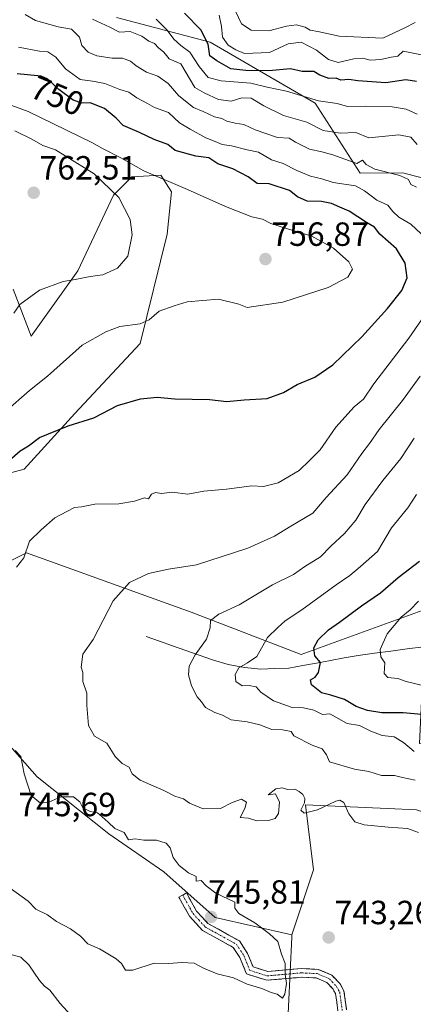
# Model space of a CAD drawing. Units: metres. Extents: x 597182 to 600626, y 4731429 to 4733791.
# Drawn here: x 599985 to 600102, y 4733186 to 4733480 of the extents above; entities that cross this region are included whole.
import ezdxf
from ezdxf.enums import TextEntityAlignment as Align

# ---------------------------------------------------------------- set-up
doc = ezdxf.new("R2010")
doc.units = ezdxf.units.M
doc.header["$MEASUREMENT"] = 0
doc.linetypes.add('TRAZO_Y_PUNTO', pattern=[1, 0.5, -0.25, 0, -0.25])
doc.linetypes.add('TRAZOSX2', pattern=[1.5, 1, -0.5])
for name, color, linetype, lineweight in [('Arbolado forestal CxS', 92, 'Continuous', 0), ('Camino', 19, 'TRAZOSX2', 0), ('Camino Cxs', 19, 'Continuous', 0), ('Camino eje', 19, 'TRAZO_Y_PUNTO', 0), ('Carátula', 7, 'Continuous', 5), ('Corriente natural lineal', 142, 'Continuous', 13), ('Curva de nivel maestra', 36, 'Continuous', 30), ('Curva de nivel normal', 36, 'Continuous', 0), ('Matorral CxS', 135, 'Continuous', 0), ('Pastizal CxS', 92, 'Continuous', 0), ('Punto de cota en terreno', 7, 'Continuous', 0), ('Rótulo de curva de nivel directora', 19, 'Continuous', 0), ('Rótulo de punto de cota en terreno', 19, 'Continuous', 0)]:
    doc.layers.add(name, color=color, linetype=linetype, lineweight=lineweight)
doc.styles.add('Arial', font='txt', dxfattribs={"height": 0.2})

# ---------------------------------------------------------------- blocks, each defined once
blk = doc.blocks.new('*U181')
at = {"layer": 'Curva de nivel normal', "color": 36, "linetype": 'Continuous', "lineweight": 0}
for points in [[(600044.09, 4733481.75, 720), (600044.75, 4733478.41, 720), (600045.14, 4733475.14, 720), (600046.83, 4733472.83, 720), (600049.04, 4733471.38, 720), (600051.66, 4733470.33, 720), (600059.14, 4733470.61, 720), (600064.69, 4733473.21, 720), (600068.54, 4733473.67, 720), (600073.15, 4733471.34, 720), (600076.74, 4733468.55, 720), (600079.67, 4733467.64, 720), (600084.33, 4733468.7, 720), (600087, 4733468.92, 720), (600089.22, 4733468.3, 720), (600092.36, 4733468.54, 720), (600095.49, 4733469.25, 720), (600097.4, 4733469.51, 720), (600099, 4733471, 720), (600107.48, 4733469.34, 720)], [(600103.65, 4733306.8, 720), (600101.09, 4733304.18, 720), (600098.46, 4733302.07, 720), (600094.28, 4733297.11, 720), (600092.15, 4733292.36, 720), (600092.4, 4733290.22, 720), (600093.54, 4733288.45, 720), (600093.32, 4733285.2, 720), (600094.43, 4733284.02, 720), (600097.47, 4733283.76, 720), (600099.97, 4733282.81, 720), (600106.09, 4733281.39, 720)]]:
    blk.add_polyline3d(points, dxfattribs=at)
blk = doc.blocks.new('*U188')
at = {"layer": 'Curva de nivel normal', "color": 36, "linetype": 'Continuous', "lineweight": 0}
for points in [[(600025.33, 4733480.51, 730), (600028.56, 4733477.26, 730), (600030.56, 4733474.56, 730), (600032.7, 4733472.7, 730), (600035.36, 4733470.7, 730), (600038.1, 4733466.39, 730), (600040.84, 4733463.18, 730), (600044.67, 4733462.12, 730), (600053.52, 4733461.43, 730), (600058.4, 4733460.28, 730), (600064.18, 4733459.03, 730), (600073.78, 4733456.2, 730), (600079.31, 4733455.39, 730), (600082.45, 4733454.45, 730), (600087.64, 4733454.55, 730), (600095.76, 4733454.38, 730), (600099.9, 4733453.64, 730), (600103.19, 4733452.2, 730)], [(600103.05, 4733338.67, 730), (600100.43, 4733334.67, 730), (600095.58, 4733328.67, 730), (600091.32, 4733321.67, 730), (600086.33, 4733317.18, 730), (600083.14, 4733314.44, 730), (600079, 4733311.73, 730), (600068.75, 4733304.18, 730), (600063.83, 4733300.94, 730), (600061.58, 4733299, 730), (600058.51, 4733296, 730), (600055.38, 4733290.26, 730), (600052.54, 4733288.37, 730), (600049.99, 4733286.93, 730), (600048.86, 4733284.94, 730), (600049.06, 4733282.81, 730), (600050.94, 4733281.53, 730), (600053.07, 4733281.66, 730), (600055.12, 4733281.25, 730), (600056.5, 4733279.69, 730), (600060.31, 4733277.09, 730), (600065.89, 4733275.08, 730), (600069.26, 4733274.93, 730), (600072.39, 4733274.31, 730), (600074.93, 4733273, 730), (600077.17, 4733273.14, 730), (600082.34, 4733270.34, 730), (600085.99, 4733269.7, 730), (600089.41, 4733267.97, 730), (600092.73, 4733266.73, 730), (600096.33, 4733266.29, 730), (600099.1, 4733264.58, 730), (600102.29, 4733261.89, 730)]]:
    blk.add_polyline3d(points, dxfattribs=at)
blk = doc.blocks.new('*U195')
at = {"layer": 'Curva de nivel normal', "color": 36, "linetype": 'Continuous', "lineweight": 0}
blk.add_polyline3d([(600048.97, 4733482.91, 715), (600050.81, 4733479.12, 715), (600053.63, 4733477.24, 715), (600058.97, 4733477.06, 715), (600064.19, 4733478.46, 715), (600067.16, 4733478.84, 715), (600069.8, 4733478.14, 715), (600071.22, 4733477.24, 715), (600073.53, 4733476.87, 715), (600079.95, 4733475.45, 715), (600093, 4733474.84, 715), (600099.53, 4733477.95, 715), (600102.58, 4733479.53, 715)], dxfattribs=at)
blk = doc.blocks.new('*U198')
at = {"layer": 'Curva de nivel normal', "color": 36, "linetype": 'Continuous', "lineweight": 0}
for points in [[(599986.15, 4733481.96, 740), (599989.31, 4733480.12, 740), (599996.05, 4733478.26, 740), (600000.04, 4733477.52, 740), (600002.42, 4733475.13, 740), (600003.13, 4733472.72, 740), (600004.95, 4733470.68, 740), (600007.62, 4733469.56, 740), (600012.18, 4733468.93, 740), (600015.24, 4733468.9, 740), (600017.68, 4733468.02, 740), (600019.29, 4733466.62, 740), (600022.39, 4733464.72, 740), (600025.81, 4733463.58, 740), (600028.92, 4733461.35, 740), (600032.11, 4733457.64, 740), (600036.44, 4733454.19, 740), (600039.33, 4733452.97, 740), (600042.68, 4733451.43, 740), (600044.89, 4733450.9, 740), (600046.41, 4733450.13, 740), (600048.92, 4733449.46, 740), (600051.42, 4733449.14, 740), (600054.81, 4733447.48, 740), (600061.54, 4733445.2, 740), (600065.02, 4733445.02, 740), (600066.88, 4733443.88, 740), (600071.11, 4733441.78, 740), (600074.75, 4733440.92, 740), (600078.01, 4733440.01, 740), (600085.16, 4733437.5, 740), (600086.93, 4733438.45, 740), (600087.96, 4733437.2, 740), (600090.59, 4733435.79, 740), (600098.08, 4733433.92, 740), (600100.67, 4733432.67, 740), (600101.29, 4733431.24, 740), (600102.98, 4733430.4, 740)], [(600104.11, 4733374, 740), (600098.82, 4733366.67, 740), (600091.89, 4733358.11, 740), (600088.96, 4733353.93, 740), (600086.67, 4733350.94, 740), (600082.33, 4733344.55, 740), (600076.03, 4733337.73, 740), (600072.07, 4733333.04, 740), (600065.53, 4733329.22, 740), (600060.63, 4733326.24, 740), (600052.67, 4733322.65, 740), (600037.33, 4733317.7, 740), (600029, 4733316.35, 740), (600023, 4733315.03, 740), (600017.33, 4733312.43, 740), (600012.46, 4733306.96, 740), (600006.46, 4733295.34, 740), (600003.44, 4733291, 740), (600002.9, 4733287.12, 740), (600003.39, 4733285.49, 740), (600003.38, 4733282.81, 740), (600004.64, 4733279.33, 740), (600004.63, 4733275.63, 740), (600005.05, 4733269.71, 740), (600006.87, 4733266.54, 740), (600010.59, 4733264.4, 740), (600013.01, 4733260.43, 740), (600015.1, 4733258.32, 740), (600017.21, 4733257.24, 740), (600018.1, 4733255.23, 740), (600020.5, 4733253.34, 740), (600027.58, 4733250.28, 740), (600030.82, 4733248.63, 740), (600033.48, 4733247.81, 740), (600035.29, 4733246.54, 740), (600039.28, 4733244.84, 740), (600044.49, 4733244.9, 740), (600047.97, 4733246.76, 740), (600050.75, 4733247.73, 740), (600052.24, 4733246.85, 740), (600051.76, 4733244.96, 740), (600050.36, 4733242.21, 740), (600052.84, 4733242.06, 740), (600055.38, 4733241.27, 740), (600058.85, 4733241.33, 740), (600060.86, 4733241.95, 740), (600061.82, 4733243.48, 740), (600062.11, 4733246.84, 740), (600060.91, 4733249.3, 740), (600058.72, 4733249.02, 740), (600061, 4733250.84, 740), (600062.88, 4733251.14, 740), (600064.5, 4733250.58, 740), (600066.68, 4733250.72, 740), (600067.94, 4733249.95, 740), (600069.11, 4733249.11, 740), (600069.71, 4733247.9, 740), (600069.54, 4733246.63, 740), (600068.49, 4733244.4, 740), (600069.5, 4733243.56, 740), (600073.47, 4733244.5, 740), (600078.95, 4733247.11, 740), (600080.08, 4733247.43, 740), (600081.32, 4733246.71, 740), (600082.8, 4733243.34, 740), (600084.6, 4733240.99, 740), (600087.39, 4733240.08, 740), (600094.53, 4733239.32, 740), (600100.33, 4733238.99, 740), (600103.65, 4733237.8, 740)], [(600002, 4733180.85, 740), (599996.65, 4733186.71, 740), (599993.54, 4733190.73, 740), (599991.93, 4733191.88, 740), (599990.46, 4733193.59, 740), (599987.29, 4733198.22, 740), (599984.92, 4733200.56, 740), (599980.07, 4733201.8, 740)]]:
    blk.add_polyline3d(points, dxfattribs=at)
blk = doc.blocks.new('*U205')
at = {"layer": 'Curva de nivel normal', "color": 36, "linetype": 'Continuous', "lineweight": 0}
for points in [[(600006.26, 4733480.6, 735), (600011.47, 4733478.13, 735), (600014.31, 4733476.64, 735), (600017.5, 4733476.84, 735), (600021.05, 4733475.52, 735), (600023.08, 4733474.03, 735), (600024.8, 4733473.26, 735), (600026.02, 4733471.97, 735), (600027.61, 4733470.73, 735), (600029.22, 4733468.75, 735), (600032.65, 4733467.17, 735), (600036.83, 4733460.11, 735), (600039.58, 4733458.61, 735), (600043.87, 4733456.54, 735), (600047.66, 4733456.06, 735), (600050.86, 4733457.11, 735), (600053.62, 4733456.97, 735), (600057.4, 4733454.64, 735), (600063.33, 4733451.82, 735), (600070.31, 4733449.78, 735), (600075.11, 4733447.29, 735), (600080.18, 4733446.57, 735), (600084.88, 4733446.7, 735), (600088.75, 4733445.17, 735), (600097.69, 4733446.03, 735), (600101.29, 4733445.29, 735), (600103.16, 4733443.16, 735)], [(600102.32, 4733355.48, 735), (600098.31, 4733349.42, 735), (600092.92, 4733342.82, 735), (600087.66, 4733335.67, 735), (600084.94, 4733331, 735), (600081.54, 4733327, 735), (600077.43, 4733323.19, 735), (600074.32, 4733320.07, 735), (600069.67, 4733317.12, 735), (600066.33, 4733314.8, 735), (600060, 4733311.7, 735), (600050.09, 4733305.75, 735), (600044.01, 4733302.97, 735), (600041.52, 4733301.07, 735), (600041.39, 4733298.84, 735), (600040.33, 4733295.51, 735), (600036.93, 4733290.8, 735), (600035.18, 4733287.42, 735), (600034.91, 4733284.82, 735), (600035.83, 4733281.54, 735), (600037.56, 4733278.22, 735), (600038.87, 4733276.78, 735), (600040.04, 4733275.05, 735), (600042.77, 4733273.55, 735), (600045.05, 4733272.77, 735), (600047.72, 4733271.39, 735), (600052.47, 4733270.8, 735), (600056.22, 4733269.88, 735), (600059.85, 4733268.46, 735), (600063.01, 4733268.43, 735), (600065.6, 4733267.87, 735), (600066.43, 4733266.6, 735), (600071.83, 4733263.87, 735), (600074.85, 4733262.78, 735), (600076.18, 4733260.92, 735), (600077.07, 4733258.85, 735), (600084.48, 4733256.68, 735), (600088.78, 4733255.92, 735), (600092.52, 4733254.73, 735), (600096.41, 4733254.78, 735), (600098.8, 4733254.16, 735), (600102.6, 4733253.36, 735)]]:
    blk.add_polyline3d(points, dxfattribs=at)
blk = doc.blocks.new('*U218')
at = {"layer": 'Curva de nivel maestra', "color": 36, "linetype": 'Continuous', "lineweight": 30}
for points in [[(600108.74, 4733272.6, 725), (600099, 4733273.45, 725), (600092.67, 4733273.52, 725), (600088.36, 4733274.15, 725), (600085.04, 4733275.38, 725), (600081.5, 4733277.5, 725), (600077.46, 4733278.8, 725), (600074.64, 4733279.49, 725), (600071.66, 4733281.82, 725), (600071.33, 4733283.35, 725), (600072.77, 4733284.12, 725), (600073.76, 4733285.51, 725), (600074.38, 4733288.53, 725), (600072.67, 4733290.45, 725), (600072.39, 4733292.86, 725), (600073.7, 4733295.28, 725), (600076.71, 4733298.23, 725), (600080, 4733300.5, 725), (600086.56, 4733305.47, 725), (600092.25, 4733309.32, 725), (600097.57, 4733313.88, 725), (600103.9, 4733318.8, 725)], [(600102.96, 4733461.96, 725), (600099.81, 4733462.49, 725), (600093.83, 4733461.5, 725), (600089.72, 4733461.88, 725), (600085.51, 4733462.14, 725), (600082.84, 4733462.51, 725), (600080.42, 4733462.37, 725), (600079.04, 4733462.96, 725), (600076.84, 4733462.88, 725), (600074.17, 4733463.81, 725), (600072.38, 4733464.9, 725), (600068.88, 4733464.92, 725), (600065.44, 4733465.74, 725), (600058.95, 4733465.14, 725), (600052.09, 4733465.25, 725), (600047.61, 4733465.68, 725), (600043.45, 4733468.07, 725), (600041.3, 4733469.57, 725), (600040.83, 4733473.1, 725), (600038.66, 4733477.4, 725), (600033.77, 4733482.37, 725)]]:
    blk.add_polyline3d(points, dxfattribs=at)
blk = doc.blocks.new('5PATER')
at = {"layer": 'Carátula', "linetype": 'Continuous', "lineweight": 5}
h = blk.add_hatch(color=250, dxfattribs=at)
edge = h.paths.add_edge_path()
edge.add_ellipse((0, 0.01), major_axis=(-1.33, -1.34), ratio=0.999422, start_angle=0, end_angle=360)

msp = doc.modelspace()

# ---------------------------------------------------------------- linework, layer by layer
at = {"layer": 'Arbolado forestal CxS', "color": 92, "linetype": 'Continuous', "lineweight": 0}
for points in [[(600228.05, 4733497.3, 682.34), (600242.86, 4733471.38, 677.08), (600294.39, 4733379.71, 660.36), (600113.01, 4733339.57, 724.29), (600113.01, 4733339.57, 724.29), (600124.13, 4733380.3, 732.03), (600133.87, 4733403.95, 733.42), (600127.65, 4733417.79, 736.36), (600112.94, 4733431.01, 737.59), (600098.94, 4733434.71, 740.39), (600086.23, 4733434.61, 743.52), (600072.73, 4733455.46, 732.16), (600041.46, 4733473.64, 723.73), (600013.45, 4733481.04, 734.02)], [(600013.45, 4733481.04, 734.02), (600041.46, 4733473.64, 723.73), (600072.73, 4733455.46, 732.16), (600086.23, 4733434.61, 743.52), (600098.94, 4733434.71, 740.39), (600112.94, 4733431.01, 737.59), (600127.65, 4733417.79, 736.36), (600133.87, 4733403.95, 733.42), (600124.13, 4733380.3, 732.03), (600113.01, 4733339.57, 724.29), (600294.39, 4733379.71, 660.36)], [(599982.58, 4733399.91, 760.03), (599987.96, 4733385.91, 757.9), (600001.96, 4733405.39, 759.83), (600012.59, 4733428.04, 760.23), (600018.05, 4733433.51, 757.56), (600026.71, 4733433.97, 755.86), (600029.9, 4733428.96, 757.03), (600028.56, 4733416.39, 757.7), (600020.49, 4733383.73, 752.63), (600001.02, 4733362.83, 749.9), (599985.9, 4733346.21, 747.56), (599969.6, 4733341.82, 750.55)], [(599969.6, 4733341.82, 750.55), (599985.9, 4733346.21, 747.56), (600001.02, 4733362.83, 749.9), (600020.49, 4733383.73, 752.63), (600028.56, 4733416.39, 757.7), (600029.9, 4733428.96, 757.03), (600026.71, 4733433.97, 755.86), (600018.05, 4733433.51, 757.56), (600012.59, 4733428.04, 760.23), (600001.96, 4733405.39, 759.83), (599987.96, 4733385.91, 757.9), (599982.58, 4733399.91, 760.03)], [(599758.02, 4733397.29, 747.17), (599768.82, 4733376.32, 747.39), (599792.99, 4733367.91, 755.33), (599835.23, 4733355.9, 763.18), (599840.37, 4733347.41, 764.59), (599861.78, 4733336.93, 769.13), (599907.8, 4733313.69, 762), (599917.36, 4733312.33, 759.52), (599924.2, 4733315.51, 758.63), (599936.5, 4733320.98, 755.98), (599957.59, 4733303.55, 749.48), (599941.19, 4733290.94, 752.65), (599948.17, 4733279.99, 750.42), (599958.85, 4733276.43, 748.2), (599970.2, 4733272.01, 746.78), (599980.92, 4733264.45, 745.01), (599989.75, 4733254.35, 744.41), (600011.19, 4733237.32, 745.56), (600027.59, 4733225.97, 745.48), (600042.87, 4733212.39, 745.77), (600065.82, 4733207.24, 743.87)], [(599966.41, 4733311.12, 748.35), (599986.6, 4733321.21, 744.41), (600035.79, 4733303.55, 735.85), (600068.59, 4733290.93, 725.8), (600105.8, 4733304.41, 717.11), (600103.93, 4733264.29, 730.9), (600125.29, 4733264.01, 730.05), (600145.28, 4733266.17, 726.94), (600160.41, 4733259.69, 727.2), (600182.57, 4733246.18, 728.13), (600204.18, 4733240.24, 726.44), (600233.36, 4733228.35, 729.26), (600250.65, 4733217, 730.27), (600262, 4733213.22, 730.83), (600273.89, 4733207.81, 732.52), (600289.02, 4733199.17, 734.65)], [(600105.8, 4733304.41, 717.11), (600068.59, 4733290.93, 725.8), (600035.79, 4733303.55, 735.85), (599986.6, 4733321.21, 744.41), (599966.41, 4733311.12, 748.35)], [(600301.24, 4733187.28, 737.76), (600248.66, 4733196.7, 741.13), (600201.01, 4733211.68, 740.75), (600103.01, 4733244.52, 739.02), (600094.33, 4733244.92, 739.32), (600069.88, 4733246.04, 740.33), (600072.27, 4733226.66, 742.69), (600065.82, 4733207.24, 743.87), (600042.87, 4733212.39, 745.77), (600027.59, 4733225.97, 745.48), (600011.19, 4733237.32, 745.56), (599989.75, 4733254.35, 744.41), (599980.92, 4733264.45, 745.01)], [(600301.24, 4733187.28, 737.76), (600248.66, 4733196.7, 741.13), (600201.01, 4733211.68, 740.75), (600103.01, 4733244.52, 739.02), (600094.33, 4733244.92, 739.32), (600069.88, 4733246.04, 740.33), (600072.27, 4733226.66, 742.69), (600065.82, 4733207.24, 743.87)]]:
    msp.add_polyline3d(points, dxfattribs=at)
at = {"layer": 'Camino', "color": 19, "linetype": 'TRAZOSX2', "lineweight": 0}
for points in [[(600079.57, 4733184.51), (600078.84, 4733189.67), (600078.07, 4733191.05), (600076.26, 4733192.98), (600073.07, 4733194.34), (600068.67, 4733194.55), (600058.3, 4733193.64), (600052.29, 4733195.52), (600050.27, 4733200.42), (600048.32, 4733203.44), (600039.11, 4733208.53), (600035.24, 4733212.76), (600032.08, 4733218.45), (600033.21, 4733219.08)], [(600033.21, 4733219.08), (600034.34, 4733219.71), (600037.36, 4733214.29), (600040.74, 4733210.59), (600050.14, 4733205.39), (600052.58, 4733201.63), (600054.22, 4733197.63), (600058.58, 4733196.27), (600068.62, 4733197.15), (600073.66, 4733196.91), (600077.78, 4733195.15), (600080.18, 4733192.59), (600081.34, 4733190.51), (600082.14, 4733184.81)]]:
    msp.add_lwpolyline(points, dxfattribs=at)
at = {"layer": 'Camino Cxs', "color": 19, "linetype": 'Continuous', "lineweight": 0}
msp.add_polyline3d([(600079.57, 4733184.51, 741.45), (600079.21, 4733187.09, 741.8), (600078.84, 4733189.67, 742.12), (600078.07, 4733191.05, 742.28), (600076.26, 4733192.98, 742.53), (600073.07, 4733194.34, 743.02), (600068.67, 4733194.55, 743.85), (600065.21, 4733194.25, 744.54), (600061.76, 4733193.94, 745.13), (600058.3, 4733193.64, 745.18), (600055.3, 4733194.58, 745.22), (600052.29, 4733195.52, 745.22), (600051.28, 4733197.97, 745.39), (600050.27, 4733200.42, 745.52), (600048.32, 4733203.44, 745.68), (600045.25, 4733205.14, 745.65), (600042.18, 4733206.83, 745.61), (600039.11, 4733208.53, 745.59), (600037.18, 4733210.65, 745.59), (600035.24, 4733212.76, 745.63), (600033.66, 4733215.61, 745.59), (600032.08, 4733218.45, 745.52), (600034.34, 4733219.71, 745.43), (600035.85, 4733217, 745.57), (600037.36, 4733214.29, 745.64), (600039.05, 4733212.44, 745.68), (600040.74, 4733210.59, 745.68), (600043.87, 4733208.86, 745.67), (600047.01, 4733207.12, 745.69), (600050.14, 4733205.39, 745.69), (600052.58, 4733201.63, 745.63), (600054.22, 4733197.63, 745.43), (600058.58, 4733196.27, 745.32), (600061.93, 4733196.56, 745.19), (600065.27, 4733196.86, 744.65), (600068.62, 4733197.15, 743.99), (600071.14, 4733197.03, 743.42), (600073.66, 4733196.91, 743.11), (600077.78, 4733195.15, 742.65), (600080.18, 4733192.59, 742.39), (600081.34, 4733190.51, 742.13), (600081.74, 4733187.66, 741.79), (600082.14, 4733184.81, 741.44)], dxfattribs=at)
at = {"layer": 'Camino eje', "color": 19, "linetype": 'TRAZO_Y_PUNTO', "lineweight": 0}
msp.add_lwpolyline([(600033.21, 4733219.08), (600036.3, 4733213.53), (600037.99, 4733211.68), (600039.93, 4733209.56), (600044.53, 4733207.02), (600049.23, 4733204.42), (600050.45, 4733202.54), (600051.43, 4733201.03), (600052.25, 4733199.03), (600053.26, 4733196.58), (600056.26, 4733195.64), (600058.44, 4733194.96), (600068.65, 4733195.85), (600073.37, 4733195.63), (600077.02, 4733194.07), (600079.13, 4733191.82), (600080.09, 4733190.09), (600080.49, 4733187.24), (600080.86, 4733184.66)], dxfattribs=at)
at = {"layer": 'Corriente natural lineal', "color": 142, "linetype": 'Continuous', "lineweight": 13}
msp.add_polyline3d([(600022.3, 4733296.27, 737.58), (600026.25, 4733294.88, 736.77), (600030.21, 4733293.49, 736.2), (600034.16, 4733292.09, 735.75), (600038.12, 4733290.7, 734.74), (600042.07, 4733289.31, 732.98), (600046.77, 4733287.92, 731.16), (600051.64, 4733286.98, 730.12), (600056.58, 4733286.51, 728.69), (600060.76, 4733286.67, 727.68), (600064.94, 4733286.83, 726.93), (600069.06, 4733287.59, 726.07), (600073.19, 4733288.35, 724.98), (600077.31, 4733289.11, 723.92), (600081.44, 4733289.87, 723.46), (600085.56, 4733290.63, 722.35), (600090.44, 4733291.27, 720.83), (600095.31, 4733291.92, 719.17), (600100.19, 4733292.56, 717.86), (600105.06, 4733293.2, 715.98)], dxfattribs=at)
at = {"layer": 'Curva de nivel maestra', "color": 36, "linetype": 'Continuous', "lineweight": 30}
msp.add_polyline3d([(599981.37, 4733348.84, 750), (599984.72, 4733351.67, 750), (599987.23, 4733353.22, 750), (599990.5, 4733355.67, 750), (599999.07, 4733359.18, 750), (600006.68, 4733361.56, 750), (600013.72, 4733365.18, 750), (600020.59, 4733367.24, 750), (600025.61, 4733367.69, 750), (600030.86, 4733367.24, 750), (600041.19, 4733367.04, 750), (600046.4, 4733366.44, 750), (600051.58, 4733366.91, 750), (600058.42, 4733367.33, 750), (600063.29, 4733369.08, 750), (600067.41, 4733371.46, 750), (600072.67, 4733373.7, 750), (600078, 4733377.38, 750), (600086.67, 4733385.76, 750), (600094.33, 4733394.15, 750), (600098.59, 4733399.6, 750), (600100.18, 4733403.3, 750), (600099.6, 4733407.68, 750), (600096.99, 4733411.99, 750), (600092.06, 4733416.41, 750), (600090.44, 4733418.46, 750), (600088.12, 4733419.86, 750), (600082.93, 4733423.28, 750), (600080.12, 4733424.45, 750), (600077.68, 4733425.57, 750), (600074.6, 4733426.14, 750), (600070.33, 4733426.21, 750), (600067.5, 4733427.5, 750), (600065.08, 4733429.42, 750), (600059.07, 4733431.4, 750), (600055.48, 4733431.48, 750), (600052.77, 4733433.44, 750), (600048.22, 4733435.89, 750), (600043.71, 4733437.37, 750), (600041.05, 4733439.11, 750), (600037.09, 4733439.63, 750), (600030.98, 4733441.31, 750), (600028.8, 4733443.13, 750), (600024.65, 4733444.65, 750), (600020.34, 4733446.67, 750), (600015.47, 4733448.8, 750), (600013.38, 4733451.04, 750), (600009.91, 4733453.9, 750), (600005.55, 4733455.59, 750), (600003.14, 4733455.51, 750), (600000.54, 4733456.35, 750), (599996.26, 4733459.53, 750), (599992.98, 4733462.67, 750), (599991, 4733463.49, 750), (599983.83, 4733464.25, 750)], dxfattribs=at)
at = {"layer": 'Curva de nivel normal', "color": 36, "linetype": 'Continuous', "lineweight": 0}
for points in [[(600105.91, 4733415.1, 745), (600101.27, 4733419.33, 745), (600097.7, 4733421.42, 745), (600095.91, 4733423.09, 745), (600094.49, 4733425.03, 745), (600091.19, 4733426.52, 745), (600089.49, 4733427.83, 745), (600087.46, 4733429.28, 745), (600084.75, 4733430.83, 745), (600078.18, 4733431.83, 745), (600074.76, 4733432.88, 745), (600071.36, 4733433.7, 745), (600067.25, 4733435.39, 745), (600063.21, 4733437.44, 745), (600059.77, 4733438.57, 745), (600055.82, 4733440.86, 745), (600052.44, 4733441.56, 745), (600047.75, 4733442.78, 745), (600044.98, 4733443.18, 745), (600042.93, 4733444.07, 745), (600040.09, 4733445.15, 745), (600035.49, 4733447.71, 745), (600032.26, 4733449.57, 745), (600028.93, 4733452.71, 745), (600024.82, 4733454.15, 745), (600022.71, 4733455.35, 745), (600019.5, 4733457.06, 745), (600017.09, 4733458.76, 745), (600014.45, 4733459.56, 745), (600009.95, 4733461.31, 745), (600006.25, 4733462.06, 745), (600002.65, 4733462.57, 745), (599998.2, 4733465.68, 745), (599995.37, 4733469.23, 745), (599992.92, 4733470.77, 745), (599990.43, 4733471, 745), (599984.17, 4733472.24, 745)], [(599980.19, 4733363.29, 755), (599987.46, 4733369.69, 755), (599992.83, 4733374.03, 755), (600003.18, 4733383.23, 755), (600010.29, 4733387.22, 755), (600014.43, 4733388.83, 755), (600020.51, 4733389.65, 755), (600023.23, 4733390.76, 755), (600026.17, 4733393.36, 755), (600030.7, 4733394.94, 755), (600034.5, 4733396.14, 755), (600043.92, 4733396.96, 755), (600049.94, 4733395.48, 755), (600052.43, 4733394.48, 755), (600063.12, 4733396.12, 755), (600076.66, 4733400.42, 755), (600082.52, 4733403.57, 755), (600083.86, 4733405.95, 755), (600082.78, 4733408.12, 755), (600078.19, 4733412.19, 755), (600071.76, 4733415.76, 755), (600064.48, 4733417.92, 755), (600059.51, 4733419.58, 755), (600057.06, 4733420.83, 755), (600053.86, 4733421.53, 755), (600045.97, 4733424.64, 755), (600034.66, 4733429.66, 755), (600021.59, 4733435.26, 755), (600014.79, 4733439.12, 755), (600009.29, 4733441.96, 755), (600006.08, 4733443.75, 755), (599987.1, 4733453.01, 755), (599975.3, 4733457.3, 755)], [(599982.76, 4733392.74, 760), (599984.57, 4733395.37, 760), (599990.42, 4733399.66, 760), (599997.55, 4733402.22, 760), (600001.12, 4733402.79, 760), (600005.62, 4733403.77, 760), (600009.35, 4733404.26, 760), (600013.73, 4733406.18, 760), (600016.84, 4733409.84, 760), (600018.09, 4733416.16, 760), (600017.54, 4733420.7, 760), (600014.16, 4733427.32, 760), (600006.78, 4733434.35, 760), (599995.25, 4733441.54, 760), (599991.45, 4733442.88, 760), (599988.18, 4733444.74, 760), (599983.07, 4733447.21, 760)], [(599983.56, 4733317, 745), (599985.76, 4733319.73, 745), (599987.53, 4733324.7, 745), (599991, 4733328.1, 745), (599995, 4733331.74, 745), (599998.67, 4733333.62, 745), (600000.96, 4733334.78, 745), (600002.99, 4733335.01, 745), (600006.96, 4733335.74, 745), (600014.17, 4733335.88, 745), (600018.86, 4733336.66, 745), (600021.78, 4733337.67, 745), (600023, 4733337.4, 745), (600023.89, 4733338.72, 745), (600025.08, 4733339.26, 745), (600026.9, 4733338.98, 745), (600030.11, 4733339.32, 745), (600034.79, 4733338.77, 745), (600039.5, 4733339.62, 745), (600046.31, 4733340.23, 745), (600053.83, 4733341.21, 745), (600057.33, 4733341.05, 745), (600061.67, 4733342.1, 745), (600067.98, 4733345.81, 745), (600071.09, 4733348.85, 745), (600074.22, 4733352, 745), (600078.89, 4733358.78, 745), (600084.36, 4733364.78, 745), (600087.21, 4733367.11, 745), (600090.29, 4733371.67, 745), (600100.76, 4733385.33, 745), (600107.38, 4733395, 745)], [(599981.67, 4733221.13, 745), (599987.05, 4733217.29, 745), (599989.39, 4733214.88, 745), (599992.86, 4733213.22, 745), (599995.58, 4733211.15, 745), (599999.75, 4733209.01, 745), (600002.7, 4733206.84, 745), (600004.86, 4733204.52, 745), (600008.42, 4733203.08, 745), (600013.39, 4733200.06, 745), (600014.98, 4733198.64, 745), (600016.12, 4733196.63, 745), (600018.3, 4733196.64, 745), (600024.74, 4733198.79, 745), (600029.1, 4733198.63, 745), (600033, 4733198.94, 745), (600036.67, 4733198.72, 745), (600039.4, 4733197.24, 745), (600043.55, 4733195.59, 745), (600048.34, 4733194.34, 745), (600052.48, 4733192.48, 745), (600056.85, 4733191.18, 745), (600059.67, 4733190, 745), (600061.45, 4733189.45, 745), (600062.99, 4733188.28, 745), (600063.74, 4733189.52, 745), (600064.22, 4733192.67, 745), (600063.83, 4733195.33, 745), (600063.76, 4733198.67, 745), (600062.71, 4733201.48, 745), (600061.6, 4733205.27, 745), (600059.08, 4733207.5, 745), (600054.73, 4733210.84, 745), (600049.93, 4733213.54, 745), (600048.78, 4733215.19, 745), (600048.82, 4733217, 745), (600043.15, 4733219.61, 745), (600040.25, 4733221.85, 745), (600038.76, 4733223.47, 745), (600037.25, 4733223.28, 745), (600037.22, 4733224.66, 745), (600034.98, 4733225.72, 745), (600032.16, 4733227.88, 745), (600030.33, 4733230.33, 745), (600029.52, 4733233.19, 745), (600028.25, 4733234.58, 745), (600025.43, 4733235.43, 745), (600021.62, 4733235.49, 745), (600018.99, 4733235.82, 745), (600017.03, 4733235.52, 745), (600015.78, 4733237.78, 745), (600012.93, 4733238.94, 745), (600010.97, 4733240.8, 745), (600009.18, 4733242.41, 745), (600007.76, 4733243.65, 745), (600005.64, 4733243.98, 745), (600003.38, 4733245.09, 745), (600002.49, 4733246.94, 745), (600000.59, 4733248.41, 745), (599996.86, 4733248.38, 745), (599993.3, 4733246.8, 745), (599990.8, 4733246.5, 745), (599987.99, 4733248.85, 745), (599985.92, 4733255.25, 745), (599984.93, 4733260.43, 745), (599983.19, 4733262.2, 745)]]:
    msp.add_polyline3d(points, dxfattribs=at)
at = {"layer": 'Matorral CxS', "color": 135, "linetype": 'Continuous', "lineweight": 0}
for points in [[(600013.45, 4733481.04, 734.02), (600041.46, 4733473.64, 723.73), (600072.73, 4733455.46, 732.16), (600086.23, 4733434.61, 743.52), (600098.94, 4733434.71, 740.39), (600112.94, 4733431.01, 737.59), (600127.65, 4733417.79, 736.36), (600133.87, 4733403.95, 733.42), (600124.13, 4733380.3, 732.03), (600113.01, 4733339.57, 724.29), (600294.39, 4733379.71, 660.36)], [(600013.45, 4733481.04, 734.02), (600041.46, 4733473.64, 723.73), (600072.73, 4733455.46, 732.16), (600086.23, 4733434.61, 743.52), (600098.94, 4733434.71, 740.39), (600112.94, 4733431.01, 737.59), (600127.65, 4733417.79, 736.36), (600133.87, 4733403.95, 733.42), (600124.13, 4733380.3, 732.03), (600113.01, 4733339.57, 724.29), (600294.39, 4733379.71, 660.36)], [(599969.6, 4733341.82, 750.55), (599985.9, 4733346.21, 747.56), (600001.02, 4733362.83, 749.9), (600020.49, 4733383.73, 752.63), (600028.56, 4733416.39, 757.7), (600029.9, 4733428.96, 757.03), (600026.71, 4733433.97, 755.86), (600018.05, 4733433.51, 757.56), (600012.59, 4733428.04, 760.23), (600001.96, 4733405.39, 759.83), (599987.96, 4733385.91, 757.9), (599982.58, 4733399.91, 760.03)], [(599969.6, 4733341.82, 750.55), (599985.9, 4733346.21, 747.56), (600001.02, 4733362.83, 749.9), (600020.49, 4733383.73, 752.63), (600028.56, 4733416.39, 757.7), (600029.9, 4733428.96, 757.03), (600026.71, 4733433.97, 755.86), (600018.05, 4733433.51, 757.56), (600012.59, 4733428.04, 760.23), (600001.96, 4733405.39, 759.83), (599987.96, 4733385.91, 757.9), (599982.58, 4733399.91, 760.03)], [(599758.02, 4733397.29, 747.17), (599768.82, 4733376.32, 747.39), (599792.99, 4733367.91, 755.33), (599835.23, 4733355.9, 763.18), (599840.37, 4733347.41, 764.59), (599861.78, 4733336.93, 769.13), (599907.8, 4733313.69, 762), (599917.36, 4733312.33, 759.52), (599924.2, 4733315.51, 758.63), (599936.5, 4733320.98, 755.98), (599957.59, 4733303.55, 749.48), (599941.19, 4733290.94, 752.65), (599948.17, 4733279.99, 750.42), (599958.85, 4733276.43, 748.2), (599970.2, 4733272.01, 746.78), (599980.92, 4733264.45, 745.01), (599989.75, 4733254.35, 744.41), (600011.19, 4733237.32, 745.56), (600027.59, 4733225.97, 745.48), (600042.87, 4733212.39, 745.77), (600065.82, 4733207.24, 743.87)], [(600292.56, 4733349.91, 661.24), (600271.06, 4733356.67, 664.91), (600254.61, 4733353.66, 668.56), (600245.69, 4733352.03, 671.83), (600105.8, 4733304.41, 717.11), (600068.59, 4733290.93, 725.8), (600035.79, 4733303.55, 735.85), (599986.6, 4733321.21, 744.41), (599966.41, 4733311.12, 748.35)], [(600105.8, 4733304.41, 717.11), (600068.59, 4733290.93, 725.8), (600035.79, 4733303.55, 735.85), (599986.6, 4733321.21, 744.41), (599966.41, 4733311.12, 748.35)], [(599980.92, 4733264.45, 745.01), (599989.75, 4733254.35, 744.41), (600011.19, 4733237.32, 745.56), (600027.59, 4733225.97, 745.48), (600042.87, 4733212.39, 745.77), (600065.82, 4733207.24, 743.87), (600065.75, 4733206.49, 743.93), (600063.29, 4733154.78, 736.84), (600081.25, 4733145.79, 735.26), (600080.07, 4733121.47, 731.83), (600085.74, 4733115.84, 731.47), (600090.23, 4733102.36, 730.59), (600072.27, 4733094.87, 728.49), (600055.8, 4733082.89, 726.78), (600048.32, 4733069.41, 725.08), (600049.82, 4733054.43, 722.25), (600049.02, 4733047.26, 721.73), (600049.02, 4733047.26, 721.73), (600038.31, 4733052.41, 721.9), (600020.03, 4733062.32, 722.44), (600003.27, 4733074.51, 723.01), (599984.23, 4733093.55, 723.75)], [(600065.82, 4733207.24, 743.87), (600065.75, 4733206.49, 743.93), (600063.29, 4733154.78, 736.84), (600081.25, 4733145.79, 735.26), (600080.07, 4733121.47, 731.83), (600085.74, 4733115.84, 731.47)]]:
    msp.add_polyline3d(points, dxfattribs=at)
at = {"layer": 'Pastizal CxS', "color": 92, "linetype": 'Continuous', "lineweight": 0}
for points in [[(600063.29, 4733154.78, 736.84), (600065.75, 4733206.49, 743.93), (600065.82, 4733207.24, 743.87), (600072.27, 4733226.66, 742.69), (600069.88, 4733246.04, 740.33), (600094.33, 4733244.92, 739.32), (600103.01, 4733244.52, 739.02), (600201.01, 4733211.68, 740.75), (600248.66, 4733196.7, 741.13), (600301.24, 4733187.28, 737.76)], [(600301.24, 4733187.28, 737.76), (600248.66, 4733196.7, 741.13), (600201.01, 4733211.68, 740.75), (600103.01, 4733244.52, 739.02), (600094.33, 4733244.92, 739.32), (600069.88, 4733246.04, 740.33), (600072.27, 4733226.66, 742.69), (600065.82, 4733207.24, 743.87)], [(600065.82, 4733207.24, 743.87), (600065.75, 4733206.49, 743.93), (600063.29, 4733154.78, 736.84), (600081.25, 4733145.79, 735.26), (600080.07, 4733121.47, 731.83), (600085.74, 4733115.84, 731.47)]]:
    msp.add_polyline3d(points, dxfattribs=at)

# ---------------------------------------------------------------- block references
at = {"layer": 'Curva de nivel maestra', "color": 36, "linetype": 'Continuous', "lineweight": 30}
msp.add_blockref('*U218', (0, 0), dxfattribs=at)
at = {"layer": 'Curva de nivel normal', "color": 36, "linetype": 'Continuous', "lineweight": 0}
for name in ['*U195', '*U181', '*U188', '*U205', '*U198']:
    msp.add_blockref(name, (0, 0), dxfattribs=at)
at = {"layer": 'Punto de cota en terreno', "linetype": 'Continuous', "lineweight": 0}
for p in [(599988.73, 4733428.73, 762.51), (600057.92, 4733408.93, 756.87), (600041.71, 4733212.56, 745.81), (600076.79, 4733206.43, 743.26)]:
    msp.add_blockref('5PATER', p, dxfattribs=at)

# ---------------------------------------------------------------- texts
at = {"layer": 'Rótulo de curva de nivel directora', "color": 19, "linetype": 'Continuous', "lineweight": 0, "style": 'Arial'}
msp.add_text('750', height=7, rotation=-22.4964, dxfattribs=at).set_placement((599995.79, 4733457.69), align=Align.MIDDLE_CENTER)
at = {"layer": 'Rótulo de punto de cota en terreno', "color": 19, "linetype": 'Continuous', "lineweight": 0, "style": 'Arial'}
for s, p in [('762,51', (599990.49, 4733430.49)), ('756,87', (600059.68, 4733410.69)), ('745,69', (599984.16, 4733240.43)), ('745,81', (600040.79, 4733214.32)), ('743,26', (600078.55, 4733208.19))]:
    msp.add_text(s, height=7, dxfattribs=at).set_placement(p, align=Align.BOTTOM_LEFT)

doc.saveas('drawing.dxf')
